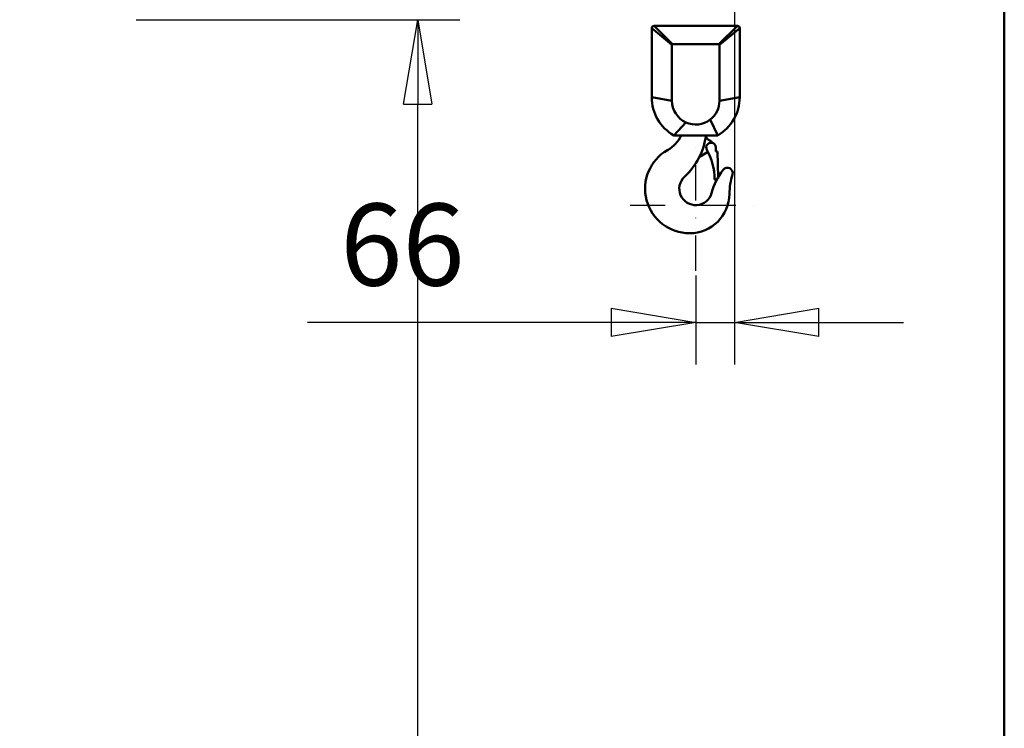
# Model space of a CAD drawing. Units: millimetres. Extents: x 0 to 23760, y 0 to 16800.
# Drawn here: x 12551 to 14230, y 10936 to 12145 of the extents above; entities that cross this region are included whole.
import ezdxf

# ---------------------------------------------------------------- set-up
doc = ezdxf.new("R2010")
doc.units = ezdxf.units.MM
doc.header["$MEASUREMENT"] = 0
doc.linetypes.add('DASHDOT', pattern=[1.0001, 0.5, -0.25, 0.0001, -0.25])
for name, color, linetype, lineweight in [('(1) Shape lines', 7, 'Continuous', 35), ('(2) Other lines', 7, 'Continuous', 35), ('(6) Dimensions', 7, 'Continuous', 35)]:
    doc.layers.add(name, color=color, linetype=linetype, lineweight=lineweight)
doc.styles.add('Arial', font='ARIAL.TTF')
doc.dimstyles.new('Vertex Style', dxfattribs={"dimscale": 40, "dimtxt": 0.18, "dimasz": 3.6, "dimexe": 1.8, "dimexo": 0.0625, "dimgap": 1.7, "dimtad": 1, "dimdec": 1, "dimdsep": 46, "dimtxsty": 'Arial', "dimblk1": 'CLOSED', "dimblk2": 'CLOSED', "dimsah": 1, "dimcen": 0.09, "dimdle": 1.8, "dimclrd": 9, "dimclre": 9, "dimadec": 1, "dimazin": 2, "dimtfac": 0.65, "dimtdec": 4, "dimtmove": 0, "dimatfit": 3, "dimfxl": 0, "dimtolj": 1, "dimtzin": 0, "dimlwd": 25, "dimlwe": 25, "dimarcsym": 0})

# ---------------------------------------------------------------- blocks, each defined once
blk = doc.blocks.new('_Closed')
at = {"color": 0, "linetype": 'ByBlock', "lineweight": -2}
for p, q in [((-1, 0.166667), (0, 0)), ((-1, 0.166667), (-1, -0.166667)), ((0, 0), (-1, -0.166667)), ((0, 0), (-1, 0))]:
    blk.add_line(p, q, dxfattribs=at)
blk = doc.blocks.new('*D49')
at = {"layer": '(6) Dimensions', "color": 9, "lineweight": 25}
for p, q in [((10102.7, 13482), (10102.7, 14244.2)), ((14109.9, 13482), (10030.7, 13482)), ((10102.7, 11972.5), (10102.7, 13338)), ((9736.7, 11828.5), (10174.7, 11828.5))]:
    blk.add_line(p, q, dxfattribs=at)
at = {"layer": 'Defpoints', "color": 0}
for p in [(10101.7, 13482), (14229.9, 13482), (9616.7, 11828.5)]:
    blk.add_point(p, dxfattribs=at)
at = {"layer": '(6) Dimensions', "color": 9, "lineweight": 25, "xscale": 144, "yscale": 144, "zscale": 144}
for p, rotation in [((10102.7, 13482), 90), ((10102.7, 11828.5), 270)]:
    blk.add_blockref('_Closed', p, dxfattribs=dict(at, rotation=rotation))
at = {"layer": '(6) Dimensions', "color": 0, "lineweight": 35, "insert": (9970, 13981), "char_height": 140, "attachment_point": 5, "rotation": 90, "style": 'Arial'}
blk.add_mtext('\\A1;1654', dxfattribs=at)
blk = doc.blocks.new('*D51')
at = {"layer": '(6) Dimensions', "color": 9, "lineweight": 25}
for p, q in [((13769.9, 13119), (13769.9, 11556.5)), ((13703.9, 11708.5), (13703.9, 11556.5)), ((13703.9, 11628.5), (13042.1, 11628.5)), ((13559.9, 11628.5), (13415.9, 11628.5)), ((13703.9, 11628.5), (13769.9, 11628.5)), ((13913.9, 11628.5), (14057.9, 11628.5))]:
    blk.add_line(p, q, dxfattribs=at)
at = {"layer": 'Defpoints', "color": 0}
for p in [(13769.9, 13239), (13703.9, 11828.5), (13769.9, 11628.5)]:
    blk.add_point(p, dxfattribs=at)
at = {"layer": '(6) Dimensions', "color": 9, "lineweight": 25, "xscale": 144, "yscale": 144, "zscale": 144}
blk.add_blockref('_Closed', (13703.9, 11628.5), dxfattribs=at)
at = {"layer": '(6) Dimensions', "color": 9, "lineweight": 25, "xscale": 144, "yscale": 144, "zscale": 144, "rotation": 180}
blk.add_blockref('_Closed', (13769.9, 11628.5), dxfattribs=at)
at = {"layer": '(6) Dimensions', "color": 0, "lineweight": 35, "insert": (13203.9, 11761.2), "char_height": 140, "attachment_point": 5, "style": 'Arial'}
blk.add_mtext('\\A1;66', dxfattribs=at)
blk = doc.blocks.new('*D68')
at = {"layer": '(6) Dimensions', "color": 9, "lineweight": 25}
for p, q in [((12749.9, 12145), (13301.9, 12145)), ((13229.9, 8156), (13229.9, 12001)), ((14109.9, 8012), (13157.9, 8012))]:
    blk.add_line(p, q, dxfattribs=at)
at = {"layer": 'Defpoints', "color": 0}
for p in [(12629.9, 12145), (13229.9, 12145), (14229.9, 8012)]:
    blk.add_point(p, dxfattribs=at)
at = {"layer": '(6) Dimensions', "color": 9, "lineweight": 25, "xscale": 144, "yscale": 144, "zscale": 144}
for p, rotation in [((13229.9, 12145), 90), ((13229.9, 8012), 270)]:
    blk.add_blockref('_Closed', p, dxfattribs=dict(at, rotation=rotation))
at = {"layer": '(6) Dimensions', "color": 0, "lineweight": 35, "insert": (13097.2, 10681.5), "char_height": 140, "attachment_point": 5, "rotation": 90, "style": 'Arial'}
blk.add_mtext('\\A1;6316', dxfattribs=at)
blk = doc.blocks.new('MACRO_10_0c6a9b42-1ed1-468b-8157-a44542113c25')
at = {"layer": '(1) Shape lines', "color": 7, "linetype": 'Continuous', "lineweight": 50, "ltscale": 120}
for p, q in [((-0.1, 5570), (-0.1, 2820)), ((0, 2820), (0, 5570.1)), ((-601.1, 4218.5), (-566.6, 4190)), ((-601.1, 4100.5), (-601.1, 4218.5)), ((-597.1, 4222.5), (-455.1, 4222.5)), ((-455.1, 4222.5), (-486.6, 4191)), ((-451.1, 4218.5), (-451.1, 4100.5)), ((-566.6, 4190), (-566.6, 4094.5)), ((-486.6, 4191), (-565.6, 4191)), ((-485.6, 4190), (-485.6, 4094.5)), ((-451.1, 4100.5), (-485.6, 4094.5)), ((-563.5, 4035.5), (-543, 4057.7)), ((-488.7, 4035.5), (-501.4, 4062.4)), ((-488.7, 4035.5), (-563.5, 4035.5)), ((-500.9, 4026.1), (-504.1, 4027.9)), ((-492.1, 4015.2), (-491.9, 4008)), ((-505.3, 4007.2), (-517.6, 4000.1)), ((-488.9, 4008.1), (-491.9, 4008)), ((-488.9, 4008.1), (-487.8, 3964.2)), ((-490.7, 3960.2), (-493.7, 3960.1)), ((-490.6, 3958.9), (-490.7, 3960.2))]:
    blk.add_line(p, q, dxfattribs=at)
for points in [[(-597.1, 4222.5), (-565.6, 4191)], [(-451.1, 4218.5), (-485.6, 4190)], [(-601.1, 4100.5), (-566.6, 4094.5)]]:
    blk.add_lwpolyline(points, dxfattribs=at)
for centre, radius, start, end in [((-597.1, 4218.5), 4, 90, 180), ((-455.1, 4218.5), 4, 0, 90), ((-565.6, 4190), 1, 90, 180), ((-486.6, 4190), 1, 0, 90), ((-526.1, 4100.5), 75, 180, 240.0736), ((-526.1, 4100.5), 75, 299.9264, 0), ((-526.1, 4094.5), 40.5, 180, 245.3625), ((-526.1, 4094.5), 40.5, 307.5639, 0), ((-526.1, 4094.5), 40.5, 245.3625, 307.5639), ((-604.1, 4062.5), 60, 299.8136, 333.2564), ((-625.5, 4051.5), 118, 312.8719, 352.2071), ((-499.6, 4035.7), 9, 181.2939, 240), ((-500.1, 4015), 8, 1.5, 209.4262), ((-505.6, 4017.9), 9.42, 29.3565, 60), ((-536.5, 3944.5), 76, 119.8136, 270), ((-513.1, 3992.3), 9, 120, 152.1977), ((-594.2, 3961.9), 100, 359.2647, 29.4262), ((-472.1, 3971.5), 9, 343.1744, 142.6024), ((-526.1, 3944.5), 28, 132.8719, 344.4252), ((-385.5, 3905.3), 118, 142.6024, 164.4252), ((-350.5, 3934.7), 118, 163.1744, 179.4574), ((-493.7, 3960.6), 0.5, 179.2647, 271.5), ((-536.5, 3936.5), 68, 270, 359.4574)]:
    blk.add_arc(centre, radius, start, end, dxfattribs=at)
blk = doc.blocks.new('GROUP_7_59b564f9-41e8-423c-b7c3-eae70d0653bf')
at = {"layer": '(2) Other lines', "color": 254, "linetype": 'DASHDOT', "lineweight": 25, "ltscale": 120}
for p, q in [((13703.9, 11716.5), (13703.9, 11940.5)), ((13591.9, 11828.5), (13815.9, 11828.5))]:
    blk.add_line(p, q, dxfattribs=at)

msp = doc.modelspace()

# ---------------------------------------------------------------- block references
at = {"color": 7, "linetype": 'ByBlock', "rotation": 360}
msp.add_blockref('MACRO_10_0c6a9b42-1ed1-468b-8157-a44542113c25', (14230, 7912), dxfattribs=at)
at = {"color": 7, "linetype": 'ByBlock'}
msp.add_blockref('GROUP_7_59b564f9-41e8-423c-b7c3-eae70d0653bf', (0, 0), dxfattribs=at)

# ---------------------------------------------------------------- dimensions: what is measured, and where the dimension line sits
at = {"layer": '(6) Dimensions', "color": 7, "lineweight": 35}
for base, p1, p2, override, picture, middle in [((10102.7, 13482), (9616.7, 11828.5), (14229.9, 13482), {"dimtxt": 3.5, "dimexo": 3, "dimgap": 1.53125, "dimdec": 0, "dimlfac": 1.000302, "dimtxsty": 'Arial', "dimcen": 0}, '*D49', (10102.7, 13981)), ((13229.9, 12145), (14229.9, 8012), (12629.9, 12145), {"dimtxt": 3.5, "dimexo": 3, "dimgap": 1.53125, "dimdec": 0, "dimlfac": 1.528188, "dimtxsty": 'Arial', "dimcen": 0}, '*D68', (13229.9, 10681.51))]:
    dim = msp.add_linear_dim(base=base, p1=p1, p2=p2, angle=90, dimstyle='Vertex Style', override=override, dxfattribs=at)
    dim.commit()
    dim.dimension.update_dxf_attribs({"geometry": picture, "text_midpoint": middle, "dimtype": 160})
dim = msp.add_linear_dim(base=(13769.9, 11628.5), p1=(13703.9, 11828.5), p2=(13769.9, 13239), dimstyle='Vertex Style', override={"dimtxt": 3.5, "dimexo": 3, "dimgap": 1.53125, "dimdec": 0, "dimtxsty": 'Arial', "dimcen": 0}, dxfattribs=at)
dim.commit()
dim.dimension.update_dxf_attribs({"geometry": '*D51', "text_midpoint": (13203.9, 11628.5), "dimtype": 160})

doc.saveas('drawing.dxf')
